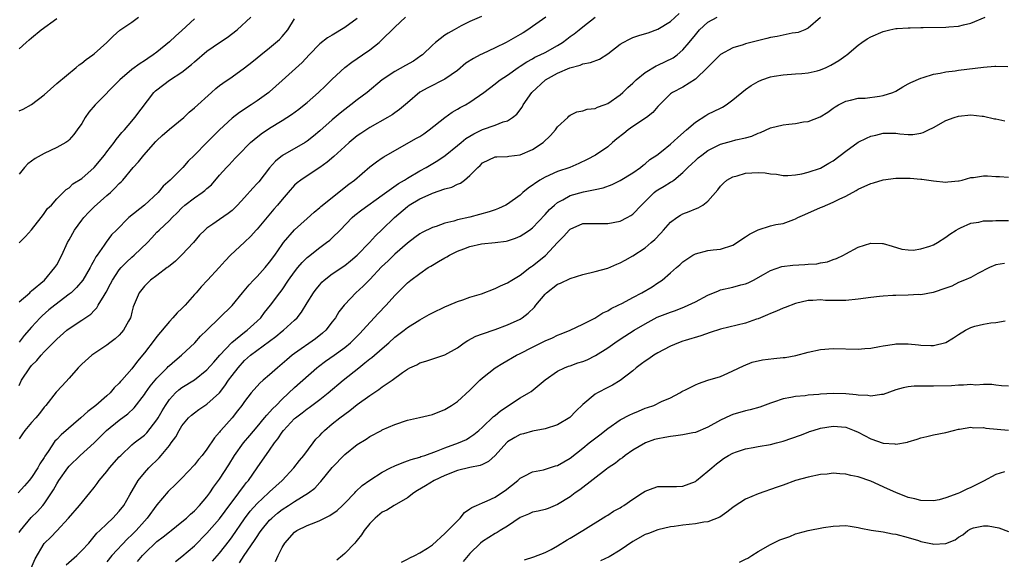
# Model space of a CAD drawing. Units: inches. Extents: x 2553000 to 2556000, y 1545000 to 1548000.
# Drawn here: x 2554451 to 2554608, y 1545514 to 1545601 of the extents above; entities that cross this region are included whole.
import ezdxf

# ---------------------------------------------------------------- set-up
doc = ezdxf.new("R2010")
doc.units = ezdxf.units.IN
doc.header["$MEASUREMENT"] = 0
doc.layers.add('LD25531545_2ft', color=142, linetype='Continuous')

msp = doc.modelspace()

# ---------------------------------------------------------------- linework, layer by layer
at = {"layer": 'LD25531545_2ft'}
for points, elevation in [([(2554535.14, 1545601), (2554533, 1545599.55), (2554532.24, 1545599), (2554531.47, 1545598.53), (2554531, 1545598.28), (2554528.76, 1545597), (2554527, 1545596.1), (2554525, 1545595.19), (2554524.61, 1545595), (2554523.56, 1545594.44), (2554522.35, 1545593.65), (2554521, 1545592.52), (2554519, 1545591.1), (2554516.27, 1545589.73), (2554514.97, 1545589.03), (2554513, 1545587.36), (2554511.75, 1545586.25), (2554511, 1545585.75), (2554510.57, 1545585.43), (2554509.85, 1545585), (2554507, 1545583.38), (2554505.57, 1545582.43), (2554505, 1545582.04), (2554503.73, 1545581), (2554503, 1545580.36), (2554501.25, 1545578.75), (2554500.17, 1545577.83), (2554499, 1545577), (2554497, 1545575.69), (2554495.97, 1545575), (2554495.42, 1545574.58), (2554495, 1545574.19), (2554493.95, 1545573), (2554493, 1545571.9), (2554492.28, 1545571), (2554491.68, 1545570.32), (2554489, 1545567.16), (2554488.84, 1545567), (2554487.99, 1545566.01), (2554487, 1545565.05), (2554484.77, 1545563), (2554483.89, 1545562.11), (2554482.96, 1545561.04), (2554481.09, 1545559), (2554480.07, 1545557.93), (2554479.29, 1545557), (2554479, 1545556.72), (2554477.51, 1545555), (2554477, 1545554.47), (2554476.23, 1545553.77), (2554475.57, 1545553), (2554475, 1545552.38), (2554473, 1545550), (2554472.56, 1545549.44), (2554471, 1545547.39), (2554469.93, 1545546.07), (2554469, 1545544.82), (2554467.42, 1545543), (2554467.21, 1545542.79), (2554467, 1545542.53), (2554466.2, 1545541.8), (2554465.53, 1545541), (2554465, 1545540.52), (2554463.27, 1545539), (2554461.97, 1545538.03), (2554460.88, 1545537), (2554457.7, 1545534.3), (2554457, 1545533.55), (2554456.72, 1545533.28), (2554455.65, 1545531.65), (2554455.11, 1545530.89), (2554455, 1545530.69), (2554454.32, 1545529.68), (2554453.98, 1545529), (2554453, 1545527.48), (2554452.62, 1545527), (2554451.88, 1545526.12), (2554450.84, 1545525)], 7760), ([(2554524.85, 1545601.15), (2554523, 1545600.33), (2554521.62, 1545599.62), (2554520.5, 1545599), (2554519.51, 1545598.49), (2554519, 1545598.14), (2554517.51, 1545597), (2554517, 1545596.56), (2554515.42, 1545595), (2554515.18, 1545594.82), (2554513.98, 1545594.02), (2554512.72, 1545593.28), (2554511, 1545592.35), (2554508.96, 1545591), (2554506.57, 1545589), (2554505, 1545587.81), (2554504, 1545587), (2554503, 1545586.27), (2554502.29, 1545585.71), (2554501, 1545584.62), (2554499, 1545582.84), (2554498, 1545582), (2554497, 1545581.22), (2554496.66, 1545581), (2554493.08, 1545578.92), (2554491.97, 1545578.03), (2554491, 1545576.94), (2554489.26, 1545574.74), (2554489, 1545574.43), (2554488.31, 1545573.69), (2554487, 1545572.19), (2554485.89, 1545571), (2554485.44, 1545570.56), (2554485, 1545570.15), (2554484.36, 1545569.64), (2554483, 1545568.7), (2554481.95, 1545567.95), (2554481, 1545567.3), (2554480.67, 1545567), (2554479.83, 1545566.17), (2554478.83, 1545565), (2554477, 1545563.05), (2554475.95, 1545562.05), (2554474.86, 1545561.14), (2554474.66, 1545561), (2554473, 1545559.74), (2554471.99, 1545559), (2554471.5, 1545558.5), (2554471, 1545558.06), (2554470.17, 1545557), (2554469.24, 1545554.76), (2554469, 1545553.87), (2554468.83, 1545553.17), (2554468.77, 1545553), (2554468.47, 1545552.47), (2554467.69, 1545551), (2554467.37, 1545550.62), (2554467, 1545550.24), (2554466.36, 1545549.64), (2554465.47, 1545549), (2554465, 1545548.63), (2554462.63, 1545547), (2554461, 1545545.57), (2554460.44, 1545545), (2554459, 1545543.36), (2554457.88, 1545542.12), (2554456.91, 1545541.09), (2554455.29, 1545539), (2554455, 1545538.69), (2554454.28, 1545537.72), (2554453.68, 1545537), (2554453, 1545536.25), (2554451.93, 1545535), (2554451.56, 1545534.44), (2554451, 1545533.66)], 7758), ([(2554451, 1545518.66), (2554451.22, 1545519), (2554452.93, 1545521.07), (2554453.94, 1545522.06), (2554454.79, 1545523), (2554455, 1545523.28), (2554456.51, 1545525.49), (2554457, 1545526.45), (2554457.37, 1545527), (2554458.79, 1545529), (2554459, 1545529.27), (2554460.77, 1545531), (2554463, 1545533), (2554464.95, 1545535), (2554467, 1545536.64), (2554468.36, 1545537.64), (2554469.38, 1545538.62), (2554471, 1545540.71), (2554471.18, 1545541), (2554471.95, 1545542.05), (2554473, 1545543.33), (2554474.65, 1545545), (2554474.81, 1545545.19), (2554475, 1545545.37), (2554475.86, 1545546.14), (2554476.92, 1545547), (2554479.05, 1545549), (2554479.95, 1545550.05), (2554481, 1545551), (2554485, 1545554.97), (2554486.65, 1545557), (2554487.73, 1545558.27), (2554488.42, 1545559), (2554489, 1545559.59), (2554490.3, 1545561), (2554491, 1545561.86), (2554491.82, 1545563), (2554493, 1545564.72), (2554493.22, 1545565), (2554495, 1545567.06), (2554497, 1545568.88), (2554498.12, 1545569.88), (2554499, 1545570.6), (2554499.21, 1545570.79), (2554503.68, 1545574.32), (2554504.57, 1545575), (2554507, 1545577.12), (2554508.07, 1545577.93), (2554509, 1545578.55), (2554509.27, 1545578.73), (2554511, 1545579.72), (2554512.6, 1545580.6), (2554514.38, 1545581.62), (2554515, 1545581.97), (2554515.62, 1545582.38), (2554516.51, 1545583), (2554518.99, 1545585.01), (2554520.16, 1545585.84), (2554521, 1545586.31), (2554521.43, 1545586.57), (2554522.27, 1545587), (2554523, 1545587.43), (2554525.22, 1545589), (2554527, 1545590.37), (2554527.34, 1545590.66), (2554527.81, 1545591), (2554529, 1545591.77), (2554530.72, 1545593), (2554531, 1545593.17), (2554532.09, 1545593.91), (2554533, 1545594.38), (2554533.37, 1545594.63), (2554534.23, 1545595), (2554535, 1545595.39), (2554537, 1545596.51), (2554537.77, 1545597), (2554538.49, 1545597.51), (2554539, 1545597.92), (2554539.65, 1545598.35), (2554540.46, 1545599), (2554541, 1545599.47), (2554543, 1545601.03)], 7762), ([(2554451, 1545542.18), (2554451.36, 1545543), (2554452.69, 1545545), (2554453, 1545545.39), (2554453.83, 1545546.17), (2554454.51, 1545547), (2554455, 1545547.54), (2554456.72, 1545549.28), (2554457, 1545549.58), (2554458.63, 1545551), (2554459, 1545551.28), (2554461, 1545552.59), (2554462.44, 1545553.56), (2554463, 1545554.17), (2554463.42, 1545554.58), (2554463.65, 1545555), (2554464.57, 1545556.57), (2554464.91, 1545557.09), (2554465.61, 1545558.39), (2554465.91, 1545559), (2554467, 1545560.64), (2554467.3, 1545561), (2554468.13, 1545561.87), (2554469, 1545562.68), (2554469.39, 1545563), (2554471.49, 1545565), (2554472.22, 1545565.78), (2554473, 1545566.65), (2554473.36, 1545567), (2554475, 1545568.52), (2554475.46, 1545569), (2554476.25, 1545569.75), (2554477, 1545570.55), (2554477.48, 1545571), (2554479, 1545572.18), (2554480.22, 1545573), (2554480.67, 1545573.33), (2554481, 1545573.64), (2554481.74, 1545574.26), (2554483, 1545575.76), (2554484.12, 1545577), (2554484.55, 1545577.45), (2554485, 1545577.96), (2554485.53, 1545578.47), (2554486.01, 1545579), (2554487.95, 1545581), (2554488.52, 1545581.48), (2554489.63, 1545582.37), (2554491, 1545583.29), (2554493, 1545584.51), (2554494.52, 1545585.48), (2554495.67, 1545586.33), (2554496.54, 1545587), (2554497, 1545587.38), (2554498.83, 1545589), (2554499.93, 1545590.07), (2554501, 1545591.13), (2554503, 1545592.97), (2554504.15, 1545593.85), (2554505, 1545594.4), (2554505.86, 1545595), (2554507, 1545595.81), (2554508.52, 1545597), (2554508.78, 1545597.22), (2554511, 1545599.45), (2554512.7, 1545601)], 7756), ([(2554451, 1545564.96), (2554452.01, 1545565.99), (2554453, 1545567.05), (2554454.55, 1545569), (2554454.72, 1545569.28), (2554455, 1545569.63), (2554455.56, 1545570.44), (2554456.16, 1545571), (2554457, 1545571.99), (2554458.52, 1545573.48), (2554459, 1545573.76), (2554459.6, 1545574.4), (2554461, 1545575.25), (2554463, 1545577), (2554464.63, 1545579), (2554465, 1545579.5), (2554466.17, 1545581), (2554466.5, 1545581.5), (2554467, 1545582.07), (2554467.41, 1545582.59), (2554467.81, 1545583), (2554469, 1545584.39), (2554469.5, 1545585), (2554472.53, 1545589), (2554472.77, 1545589.23), (2554473, 1545589.42), (2554475, 1545590.95), (2554477, 1545592.26), (2554478.54, 1545593.46), (2554479, 1545593.88), (2554481, 1545595.57), (2554483, 1545596.99), (2554484.21, 1545597.79), (2554485.85, 1545599), (2554488.01, 1545601)], 7750), ([(2554451, 1545586.05), (2554451.66, 1545586.34), (2554453, 1545587.07), (2554455, 1545588.62), (2554457, 1545590.4), (2554460.1, 1545593), (2554460.6, 1545593.4), (2554461, 1545593.68), (2554461.73, 1545594.27), (2554462.78, 1545595), (2554463, 1545595.17), (2554465.03, 1545597), (2554466, 1545598), (2554467.07, 1545598.93), (2554469, 1545600.22), (2554470.07, 1545601)], 7746), ([(2554452.95, 1545513), (2554453.54, 1545514.46), (2554455, 1545516.91), (2554455.07, 1545517), (2554456.06, 1545517.94), (2554457.04, 1545518.96), (2554458.91, 1545521), (2554460.66, 1545523), (2554462.31, 1545525), (2554463, 1545525.9), (2554463.49, 1545526.51), (2554463.81, 1545527), (2554465, 1545528.41), (2554465.46, 1545529), (2554467, 1545530.76), (2554467.23, 1545531), (2554469, 1545532.69), (2554469.38, 1545533), (2554471, 1545534.26), (2554471.38, 1545534.62), (2554473, 1545536.68), (2554473.2, 1545537), (2554473.85, 1545538.15), (2554474.37, 1545539), (2554475, 1545539.93), (2554475.98, 1545541), (2554476.51, 1545541.49), (2554477, 1545541.86), (2554479, 1545543.09), (2554481, 1545544.67), (2554482.08, 1545545.92), (2554483.05, 1545547), (2554484.97, 1545549.03), (2554487, 1545550.68), (2554487.43, 1545551), (2554489, 1545552.44), (2554489.59, 1545553), (2554490.18, 1545553.82), (2554491.17, 1545555), (2554492.63, 1545557), (2554493, 1545557.47), (2554494.04, 1545559), (2554495, 1545560.33), (2554495.52, 1545561), (2554496.19, 1545561.81), (2554497, 1545562.62), (2554497.2, 1545562.8), (2554499, 1545564.24), (2554500.08, 1545565), (2554500.6, 1545565.4), (2554501, 1545565.76), (2554502.26, 1545567), (2554504.2, 1545569), (2554504.62, 1545569.38), (2554505.74, 1545570.26), (2554509, 1545572.57), (2554511.57, 1545574.43), (2554512.56, 1545575), (2554513, 1545575.28), (2554515, 1545576.48), (2554515.99, 1545577), (2554517.88, 1545578.12), (2554519.06, 1545578.94), (2554521, 1545580.51), (2554521.58, 1545581), (2554522.36, 1545581.64), (2554523.6, 1545582.4), (2554525, 1545583.08), (2554527, 1545583.78), (2554528.29, 1545584.29), (2554529, 1545584.47), (2554529.8, 1545585), (2554530.47, 1545585.53), (2554531.34, 1545586.66), (2554531.5, 1545587), (2554532.9, 1545589), (2554535.06, 1545591), (2554537, 1545592.08), (2554538.95, 1545592.95), (2554540.62, 1545593.38), (2554541, 1545593.57), (2554542.23, 1545593.77), (2554543.67, 1545594.33), (2554545, 1545595.16), (2554547, 1545596.72), (2554547.46, 1545597), (2554548.47, 1545597.53), (2554549, 1545597.77), (2554550.14, 1545598.14), (2554551.46, 1545598.54), (2554553, 1545599.09), (2554555, 1545600.33), (2554556.39, 1545601.61)], 7764), ([(2554458.5, 1545513.5), (2554460.2, 1545515), (2554461, 1545515.79), (2554462.14, 1545517), (2554463, 1545518.04), (2554463.42, 1545518.58), (2554463.88, 1545519), (2554465, 1545520.09), (2554465.97, 1545521), (2554467, 1545522.09), (2554467.7, 1545523), (2554468.7, 1545524.7), (2554470.02, 1545527), (2554471, 1545528.21), (2554471.7, 1545529), (2554473.38, 1545530.62), (2554473.71, 1545531), (2554475, 1545532.6), (2554475.31, 1545533), (2554476.01, 1545533.99), (2554476.54, 1545535), (2554477, 1545535.73), (2554478.07, 1545537), (2554478.55, 1545537.45), (2554479, 1545537.82), (2554479.68, 1545538.32), (2554480.68, 1545539), (2554481, 1545539.2), (2554482.99, 1545541.01), (2554483.88, 1545542.12), (2554484.46, 1545543), (2554485, 1545543.75), (2554485.96, 1545545), (2554487, 1545546.17), (2554487.95, 1545547), (2554492.01, 1545549.99), (2554493, 1545550.85), (2554493.2, 1545551), (2554495, 1545552.61), (2554495.41, 1545553), (2554496.12, 1545553.88), (2554497, 1545555.36), (2554498.01, 1545557), (2554498.43, 1545557.57), (2554499, 1545558.26), (2554499.34, 1545558.66), (2554499.72, 1545559), (2554501, 1545559.99), (2554503, 1545561.36), (2554503.92, 1545562.08), (2554505, 1545563), (2554506.93, 1545565), (2554507.92, 1545566.08), (2554509, 1545567.11), (2554510.94, 1545569), (2554513, 1545570.78), (2554513.31, 1545571), (2554515, 1545572), (2554516.8, 1545572.8), (2554517, 1545572.88), (2554519, 1545573.58), (2554520.12, 1545573.88), (2554521, 1545574.35), (2554521.5, 1545574.5), (2554522.15, 1545575), (2554523, 1545575.7), (2554524.24, 1545577), (2554524.65, 1545577.35), (2554525, 1545577.74), (2554527, 1545578.7), (2554527.27, 1545578.73), (2554529, 1545578.75), (2554529.19, 1545578.81), (2554531, 1545579.02), (2554533, 1545579.9), (2554534.67, 1545581), (2554535.86, 1545582.14), (2554536.68, 1545583), (2554537, 1545583.49), (2554538.64, 1545585), (2554538.81, 1545585.19), (2554539, 1545585.34), (2554540.09, 1545585.91), (2554541, 1545586.04), (2554541.69, 1545586.31), (2554543, 1545586.43), (2554543.36, 1545586.64), (2554544.42, 1545587), (2554545, 1545587.22), (2554547, 1545588.64), (2554547.41, 1545589), (2554548.22, 1545589.78), (2554549, 1545590.46), (2554549.54, 1545591), (2554551, 1545592.17), (2554552.75, 1545593.25), (2554553, 1545593.33), (2554555.47, 1545594.53), (2554556.09, 1545595), (2554557, 1545595.78), (2554558.03, 1545597), (2554559, 1545598.22), (2554559.67, 1545599), (2554561, 1545600.2), (2554562.5, 1545601)], 7766), ([(2554469.93, 1545514.07), (2554470.68, 1545515), (2554471, 1545515.33), (2554473, 1545517.25), (2554474.01, 1545517.99), (2554475, 1545518.8), (2554475.27, 1545519), (2554477, 1545520.38), (2554477.73, 1545521), (2554478.38, 1545521.62), (2554479, 1545522.14), (2554479.82, 1545523), (2554481, 1545524.41), (2554481.44, 1545525), (2554482.06, 1545525.94), (2554483, 1545527.2), (2554484.49, 1545529.51), (2554485.41, 1545531), (2554486.85, 1545533), (2554487.82, 1545534.18), (2554489, 1545535.55), (2554490.21, 1545537), (2554490.55, 1545537.45), (2554491, 1545537.89), (2554491.5, 1545538.5), (2554492.03, 1545539), (2554493, 1545540), (2554495, 1545541.87), (2554498.52, 1545545), (2554498.79, 1545545.21), (2554499.95, 1545546.05), (2554501.32, 1545547), (2554503, 1545548.24), (2554503.93, 1545549), (2554505.44, 1545550.56), (2554505.9, 1545551), (2554508.34, 1545553.66), (2554509.64, 1545555), (2554511, 1545556.54), (2554513, 1545558.55), (2554513.56, 1545559), (2554515, 1545560.06), (2554516.33, 1545561), (2554516.74, 1545561.26), (2554517, 1545561.4), (2554518, 1545562), (2554519, 1545562.58), (2554519.28, 1545562.72), (2554519.75, 1545563), (2554521, 1545563.62), (2554522.03, 1545564.03), (2554523, 1545564.38), (2554524.83, 1545564.83), (2554527, 1545565.04), (2554528.77, 1545565.23), (2554529, 1545565.28), (2554530.28, 1545565.72), (2554531, 1545566.01), (2554531.62, 1545566.38), (2554532.5, 1545567), (2554533, 1545567.38), (2554535, 1545569.47), (2554535.7, 1545570.3), (2554536.49, 1545571), (2554537, 1545571.39), (2554537.82, 1545571.82), (2554539, 1545572.51), (2554541.14, 1545573.14), (2554543, 1545573.48), (2554544.25, 1545573.75), (2554545.7, 1545574.3), (2554547, 1545574.93), (2554549, 1545576.17), (2554550.23, 1545577), (2554550.64, 1545577.36), (2554551, 1545577.61), (2554551.73, 1545578.27), (2554552.82, 1545579), (2554553.58, 1545579.58), (2554555, 1545580.73), (2554556.18, 1545581.82), (2554557.58, 1545583), (2554559, 1545584.24), (2554560.68, 1545585.32), (2554561, 1545585.5), (2554562.01, 1545585.99), (2554563, 1545586.5), (2554563.34, 1545586.66), (2554563.92, 1545587), (2554565, 1545587.79), (2554567, 1545589.46), (2554567.9, 1545590.1), (2554569, 1545590.76), (2554569.61, 1545591), (2554571, 1545591.47), (2554571.58, 1545591.58), (2554573, 1545591.82), (2554575, 1545591.97), (2554576.02, 1545592.02), (2554577, 1545592.13), (2554578.46, 1545592.46), (2554579, 1545592.62), (2554579.87, 1545593), (2554580.63, 1545593.37), (2554581.91, 1545594.09), (2554583, 1545594.88), (2554583.08, 1545594.92), (2554583.19, 1545595), (2554585, 1545596.55), (2554585.58, 1545597), (2554586.45, 1545597.55), (2554587, 1545597.86), (2554589, 1545598.76), (2554590.05, 1545599), (2554591, 1545599.19), (2554591.21, 1545599.21), (2554593, 1545599.32), (2554593.32, 1545599.32), (2554595, 1545599.37), (2554595.35, 1545599.35), (2554599, 1545599.41), (2554599.46, 1545599.46), (2554601, 1545599.58), (2554601.81, 1545599.81), (2554603, 1545600.05), (2554605.25, 1545601)], 7770), ([(2554505, 1545600.82), (2554503, 1545599.37), (2554501, 1545598.17), (2554500.26, 1545597.74), (2554499, 1545596.77), (2554497.31, 1545595), (2554496.2, 1545593.8), (2554493, 1545590.93), (2554492.01, 1545589.99), (2554491, 1545589.1), (2554490.88, 1545589), (2554489, 1545587.65), (2554488.05, 1545587), (2554486.2, 1545585.8), (2554485, 1545584.86), (2554483, 1545583.03), (2554481.98, 1545582.02), (2554481, 1545581), (2554479, 1545579), (2554477.99, 1545578.01), (2554477.15, 1545577), (2554475.11, 1545575), (2554474, 1545574), (2554473.2, 1545573), (2554471.02, 1545571), (2554468.54, 1545569), (2554466.58, 1545567), (2554465.78, 1545566.22), (2554464.91, 1545565.09), (2554464.58, 1545564.58), (2554463.46, 1545563), (2554463.26, 1545562.74), (2554463, 1545562.21), (2554462.57, 1545561.43), (2554462.37, 1545561), (2554461.17, 1545559), (2554460.17, 1545557.83), (2554459.3, 1545557), (2554459, 1545556.75), (2554456.71, 1545555), (2554455.76, 1545554.24), (2554454.68, 1545553.32), (2554454.36, 1545553), (2554453, 1545551.5), (2554451.83, 1545550.17), (2554451, 1545549.07)], 7754), ([(2554451, 1545595.96), (2554452.14, 1545597), (2554452.62, 1545597.38), (2554453, 1545597.74), (2554454.53, 1545599), (2554457, 1545600.81)], 7744), ([(2554451, 1545555.53), (2554452.69, 1545557), (2554452.84, 1545557.16), (2554453, 1545557.28), (2554455.03, 1545559), (2554456.72, 1545561), (2554457, 1545561.45), (2554457.8, 1545563), (2554458.74, 1545565), (2554459, 1545565.45), (2554459.83, 1545567), (2554461, 1545568.57), (2554461.34, 1545569), (2554462.15, 1545569.85), (2554463, 1545570.7), (2554465, 1545572.51), (2554465.57, 1545573), (2554466.31, 1545573.69), (2554467, 1545574.47), (2554467.29, 1545574.71), (2554467.54, 1545575), (2554469.23, 1545577), (2554470.09, 1545577.91), (2554470.94, 1545579), (2554472.84, 1545581.16), (2554473, 1545581.33), (2554473.87, 1545582.13), (2554475, 1545583.13), (2554477.3, 1545585), (2554478.17, 1545585.83), (2554479, 1545586.52), (2554481.73, 1545589), (2554482.4, 1545589.6), (2554483, 1545590.11), (2554483.51, 1545590.49), (2554485, 1545591.51), (2554487, 1545592.92), (2554488.18, 1545593.82), (2554489, 1545594.5), (2554489.58, 1545595), (2554491, 1545596.11), (2554492.56, 1545597.44), (2554493, 1545597.91), (2554493.93, 1545599), (2554495, 1545600.76)], 7752), ([(2554479, 1545600.74), (2554477, 1545598.9), (2554475.99, 1545598.01), (2554475, 1545597.06), (2554473, 1545595.44), (2554472.41, 1545595), (2554471.56, 1545594.44), (2554471, 1545594.04), (2554470.36, 1545593.64), (2554469, 1545592.64), (2554467.1, 1545591), (2554463.13, 1545587), (2554462.16, 1545585.84), (2554461.57, 1545585), (2554461, 1545584.05), (2554460.27, 1545583), (2554459.73, 1545582.27), (2554459, 1545581.45), (2554458.77, 1545581.23), (2554458.47, 1545581), (2554457, 1545580.18), (2554455, 1545579.22), (2554453.58, 1545578.42), (2554452.42, 1545577.58), (2554451.88, 1545577), (2554451, 1545575.96)], 7748), ([(2554579, 1545600.95), (2554577, 1545599.25), (2554576.48, 1545599), (2554575.4, 1545598.6), (2554575, 1545598.52), (2554574.45, 1545598.45), (2554573, 1545598.17), (2554572.05, 1545597.95), (2554571, 1545597.77), (2554570.41, 1545597.59), (2554567, 1545596.74), (2554566.61, 1545596.61), (2554565, 1545596.15), (2554563, 1545595.06), (2554560.93, 1545593), (2554559, 1545591.1), (2554557, 1545589.85), (2554555.34, 1545589), (2554555, 1545588.76), (2554553, 1545586.74), (2554552.2, 1545585.8), (2554551.17, 1545585), (2554549, 1545583.55), (2554548.25, 1545583), (2554547.56, 1545582.44), (2554546.44, 1545581.56), (2554545.76, 1545581), (2554545, 1545580.32), (2554543.04, 1545578.96), (2554541.72, 1545578.28), (2554540.37, 1545577.63), (2554538.97, 1545577.03), (2554537, 1545576.34), (2554535, 1545575.48), (2554534.17, 1545575), (2554532.28, 1545573.72), (2554531.44, 1545573), (2554531, 1545572.6), (2554529, 1545571.16), (2554528.72, 1545571), (2554527.56, 1545570.44), (2554527, 1545570.26), (2554526.08, 1545569.92), (2554523, 1545569.07), (2554521, 1545568.64), (2554520.45, 1545568.45), (2554519, 1545568.12), (2554517.6, 1545567.6), (2554517, 1545567.41), (2554515.37, 1545566.63), (2554515, 1545566.43), (2554514.2, 1545565.8), (2554513, 1545564.93), (2554511, 1545563.15), (2554509.92, 1545562.08), (2554508.89, 1545561.11), (2554507, 1545559.09), (2554505.96, 1545558.04), (2554504.78, 1545557), (2554503, 1545555.13), (2554502.89, 1545555), (2554502.08, 1545553.92), (2554501.51, 1545553), (2554501, 1545552.32), (2554499.97, 1545551), (2554499.47, 1545550.53), (2554498.35, 1545549.65), (2554495, 1545547.3), (2554494.62, 1545547), (2554493.73, 1545546.27), (2554493, 1545545.62), (2554492.26, 1545545), (2554491, 1545543.87), (2554489.99, 1545543), (2554489.47, 1545542.53), (2554489, 1545542.05), (2554488.5, 1545541.5), (2554488.08, 1545541), (2554487, 1545539.63), (2554486.56, 1545539), (2554485.9, 1545538.1), (2554485, 1545537), (2554483.24, 1545535), (2554483.13, 1545534.87), (2554483, 1545534.69), (2554482.21, 1545533.79), (2554481, 1545532.02), (2554480.22, 1545531), (2554479.66, 1545530.34), (2554479, 1545529.5), (2554477, 1545527.35), (2554475.81, 1545526.19), (2554475, 1545525.46), (2554474.78, 1545525.22), (2554473, 1545523.12), (2554471.47, 1545521), (2554471, 1545520.49), (2554469.69, 1545519), (2554469, 1545518.3), (2554468.32, 1545517.68), (2554465.83, 1545515), (2554465, 1545513.99)], 7768), ([(2554475.96, 1545514.04), (2554477, 1545514.84), (2554479, 1545516.56), (2554481, 1545518.56), (2554483, 1545520.85), (2554483.9, 1545522.1), (2554486.08, 1545525), (2554487, 1545526.26), (2554487.32, 1545526.68), (2554487.61, 1545527), (2554489, 1545529.04), (2554491, 1545531.83), (2554491.8, 1545533), (2554492.34, 1545533.66), (2554493, 1545534.7), (2554493.23, 1545535), (2554495, 1545536.88), (2554495.13, 1545537), (2554496.2, 1545537.8), (2554497, 1545538.46), (2554497.32, 1545538.68), (2554499, 1545539.94), (2554500.37, 1545541), (2554502.76, 1545543), (2554505.23, 1545545), (2554506.23, 1545545.77), (2554507, 1545546.43), (2554507.33, 1545546.67), (2554509, 1545548.11), (2554510.07, 1545549), (2554511, 1545549.87), (2554512.5, 1545551), (2554513, 1545551.42), (2554515, 1545552.68), (2554516.5, 1545553.5), (2554517, 1545553.8), (2554519, 1545554.76), (2554519.65, 1545555), (2554521, 1545555.6), (2554521.87, 1545555.87), (2554523, 1545556.27), (2554524.84, 1545556.84), (2554527, 1545557.68), (2554527.88, 1545558.12), (2554529, 1545558.58), (2554529.67, 1545559), (2554531, 1545559.8), (2554532.55, 1545561), (2554532.81, 1545561.19), (2554533, 1545561.31), (2554535.07, 1545562.93), (2554537, 1545565.01), (2554537.99, 1545566.01), (2554538.83, 1545567), (2554539, 1545567.16), (2554541, 1545568.07), (2554543, 1545568.08), (2554545, 1545568.05), (2554547, 1545568.45), (2554548.1, 1545569), (2554548.69, 1545569.31), (2554549, 1545569.53), (2554550.39, 1545571), (2554551, 1545571.57), (2554552.44, 1545573), (2554552.75, 1545573.25), (2554553, 1545573.42), (2554554, 1545574), (2554555, 1545574.66), (2554555.23, 1545574.77), (2554555.53, 1545575), (2554557, 1545576.19), (2554557.81, 1545577), (2554558.42, 1545577.58), (2554559, 1545578.13), (2554559.46, 1545578.54), (2554560.02, 1545579), (2554561, 1545579.72), (2554563, 1545580.75), (2554564.77, 1545581.23), (2554565.44, 1545581.44), (2554567, 1545581.74), (2554568, 1545582), (2554569, 1545582.47), (2554569.39, 1545582.61), (2554571, 1545583.33), (2554573, 1545583.82), (2554573.94, 1545583.94), (2554575, 1545584.04), (2554576.28, 1545584.28), (2554577, 1545584.35), (2554578.91, 1545585.09), (2554580.17, 1545585.83), (2554581, 1545586.49), (2554581.31, 1545586.69), (2554581.84, 1545587), (2554583, 1545587.6), (2554583.76, 1545587.76), (2554585, 1545588.06), (2554586.1, 1545588.1), (2554588.41, 1545588.41), (2554589, 1545588.51), (2554590.51, 1545589), (2554591, 1545589.21), (2554592.11, 1545589.89), (2554593, 1545590.36), (2554593.4, 1545590.6), (2554595, 1545591.3), (2554595.4, 1545591.4), (2554597, 1545591.89), (2554598.08, 1545592.08), (2554599, 1545592.28), (2554600.47, 1545592.47), (2554601, 1545592.56), (2554605, 1545593.05), (2554606.83, 1545593.17), (2554607, 1545593.21), (2554608.88, 1545593.12)], 7772), ([(2554481.89, 1545514.11), (2554483, 1545515.38), (2554484.58, 1545517.42), (2554485, 1545517.99), (2554487, 1545520.89), (2554487.91, 1545522.09), (2554489, 1545523.33), (2554490.81, 1545525), (2554491, 1545525.19), (2554493.01, 1545527), (2554494.89, 1545529), (2554495.8, 1545530.2), (2554496.47, 1545531), (2554497.94, 1545533), (2554498.41, 1545533.59), (2554499, 1545534.19), (2554499.38, 1545534.62), (2554499.76, 1545535), (2554501, 1545536.04), (2554502.2, 1545537), (2554503, 1545537.61), (2554503.82, 1545538.18), (2554505, 1545539.11), (2554507, 1545540.6), (2554508.47, 1545541.53), (2554509, 1545541.98), (2554510.58, 1545543), (2554512.25, 1545544.25), (2554513, 1545544.78), (2554513.38, 1545545), (2554514.5, 1545545.5), (2554515, 1545545.8), (2554515.95, 1545546.05), (2554519, 1545547.09), (2554521, 1545548.21), (2554522.09, 1545549), (2554522.65, 1545549.35), (2554523.96, 1545550.04), (2554525, 1545550.45), (2554527, 1545551.13), (2554529, 1545551.86), (2554531, 1545552.79), (2554531.35, 1545553), (2554532.29, 1545553.71), (2554533.31, 1545554.69), (2554533.54, 1545555), (2554535, 1545556.79), (2554535.21, 1545557), (2554537, 1545558.34), (2554537.47, 1545558.53), (2554539, 1545559.27), (2554541, 1545559.93), (2554543, 1545560.39), (2554545, 1545560.92), (2554546.45, 1545561.55), (2554547, 1545561.77), (2554547.78, 1545562.22), (2554549, 1545562.88), (2554551, 1545564.18), (2554551.96, 1545565), (2554552.51, 1545565.49), (2554553.48, 1545566.52), (2554553.92, 1545567), (2554555, 1545568.25), (2554556.01, 1545569), (2554556.6, 1545569.4), (2554557, 1545569.6), (2554558, 1545570), (2554559, 1545570.42), (2554559.44, 1545570.56), (2554560.19, 1545571), (2554561, 1545571.65), (2554562.57, 1545573.43), (2554563, 1545574.01), (2554563.49, 1545574.51), (2554564.04, 1545575), (2554565, 1545575.53), (2554565.68, 1545575.68), (2554567, 1545576.08), (2554569, 1545576.2), (2554570.13, 1545576.14), (2554571, 1545575.98), (2554571.93, 1545575.93), (2554573, 1545575.71), (2554573.75, 1545575.75), (2554575, 1545575.84), (2554575.99, 1545575.99), (2554577, 1545576.26), (2554579, 1545576.91), (2554580.3, 1545577.7), (2554581, 1545578.09), (2554583, 1545579.64), (2554584.97, 1545581.03), (2554586.31, 1545581.69), (2554587, 1545582), (2554587.83, 1545582.17), (2554589, 1545582.48), (2554590.5, 1545582.5), (2554591, 1545582.47), (2554591.64, 1545582.36), (2554593, 1545582.26), (2554593.73, 1545582.27), (2554595, 1545582.47), (2554595.39, 1545582.61), (2554596.2, 1545583), (2554597, 1545583.41), (2554599, 1545584.53), (2554600.31, 1545585), (2554601, 1545585.23), (2554603, 1545585.43), (2554604.77, 1545585.23), (2554605, 1545585.2), (2554606.79, 1545584.79), (2554607, 1545584.77), (2554608.44, 1545584.44)], 7774), ([(2554486.18, 1545513.82), (2554486.94, 1545515), (2554488.58, 1545517.42), (2554489, 1545518.07), (2554489.39, 1545518.61), (2554489.64, 1545519), (2554491, 1545520.63), (2554491.37, 1545521), (2554492.24, 1545521.76), (2554493, 1545522.34), (2554494.03, 1545523), (2554495, 1545523.64), (2554497.22, 1545525), (2554498.21, 1545525.79), (2554499, 1545526.69), (2554499.16, 1545526.84), (2554501, 1545529.05), (2554503, 1545531.15), (2554505, 1545532.75), (2554506.41, 1545533.59), (2554507, 1545534), (2554508.86, 1545535), (2554509, 1545535.07), (2554511, 1545535.96), (2554513, 1545536.62), (2554514.95, 1545537.05), (2554517, 1545537.54), (2554519, 1545538.33), (2554520.07, 1545539), (2554521, 1545539.63), (2554523, 1545541.41), (2554523.8, 1545542.2), (2554524.59, 1545543), (2554525, 1545543.39), (2554527, 1545545.02), (2554528.27, 1545545.73), (2554530.45, 1545547), (2554531, 1545547.26), (2554533, 1545548.32), (2554535, 1545549.33), (2554536.19, 1545549.81), (2554537, 1545550.24), (2554537.57, 1545550.43), (2554538.98, 1545551), (2554541, 1545551.97), (2554542.94, 1545552.94), (2554544.21, 1545553.79), (2554545, 1545554.1), (2554545.54, 1545554.46), (2554546.68, 1545555), (2554547.34, 1545555.34), (2554549, 1545556.25), (2554550.47, 1545557), (2554552.07, 1545557.93), (2554553, 1545558.55), (2554553.29, 1545558.71), (2554553.69, 1545559), (2554555, 1545560.2), (2554555.96, 1545561), (2554556.54, 1545561.46), (2554557, 1545561.93), (2554558.61, 1545563), (2554559, 1545563.23), (2554561, 1545563.74), (2554561.83, 1545563.83), (2554563, 1545563.97), (2554565, 1545564.61), (2554567, 1545565.91), (2554567.65, 1545566.35), (2554569, 1545567.05), (2554571, 1545567.68), (2554571.87, 1545567.87), (2554573, 1545568.07), (2554574.7, 1545568.7), (2554575, 1545568.8), (2554575.35, 1545569), (2554576.48, 1545569.52), (2554579, 1545570.59), (2554579.3, 1545570.7), (2554581, 1545571.44), (2554581.96, 1545571.96), (2554583, 1545572.45), (2554584.69, 1545573.31), (2554585, 1545573.54), (2554587, 1545574.43), (2554587.42, 1545574.58), (2554589, 1545575.02), (2554591, 1545575.3), (2554591.29, 1545575.29), (2554593.29, 1545575.29), (2554595, 1545575.15), (2554595.15, 1545575.15), (2554597, 1545574.86), (2554599, 1545574.64), (2554599.3, 1545574.7), (2554601, 1545574.86), (2554601.11, 1545574.89), (2554601.58, 1545575), (2554603, 1545575.39), (2554603.42, 1545575.42), (2554605, 1545575.66), (2554605.66, 1545575.66), (2554607, 1545575.59), (2554607.59, 1545575.59), (2554609, 1545575.45)], 7776), ([(2554491.97, 1545514.03), (2554492.35, 1545515), (2554493, 1545516.3), (2554493.42, 1545517), (2554495, 1545518.72), (2554495.37, 1545519), (2554497, 1545519.79), (2554498.36, 1545520.36), (2554499, 1545520.59), (2554499.75, 1545521), (2554500.62, 1545521.38), (2554501.78, 1545522.22), (2554502.63, 1545523), (2554503, 1545523.36), (2554504.61, 1545525), (2554504.79, 1545525.21), (2554505.81, 1545526.19), (2554507, 1545527.07), (2554509, 1545528.31), (2554510.32, 1545529), (2554511, 1545529.33), (2554512.16, 1545529.84), (2554513, 1545530.12), (2554513.63, 1545530.37), (2554515, 1545530.74), (2554515.18, 1545530.82), (2554515.8, 1545531), (2554517.66, 1545531.66), (2554519, 1545532.21), (2554521.17, 1545533), (2554522.43, 1545533.57), (2554523, 1545533.9), (2554523.64, 1545534.36), (2554524.41, 1545535), (2554525, 1545535.53), (2554526.78, 1545537.22), (2554527, 1545537.38), (2554527.88, 1545538.12), (2554531, 1545540.2), (2554532.39, 1545541), (2554532.76, 1545541.24), (2554535, 1545543.1), (2554537, 1545544.48), (2554538.08, 1545545), (2554538.74, 1545545.26), (2554539, 1545545.33), (2554540.23, 1545545.77), (2554541, 1545546.01), (2554541.71, 1545546.29), (2554543.06, 1545546.94), (2554545, 1545548.2), (2554546.13, 1545549), (2554547, 1545549.6), (2554549.24, 1545551), (2554551, 1545552.05), (2554552.92, 1545553.08), (2554555, 1545553.9), (2554555.83, 1545554.17), (2554557.27, 1545554.73), (2554557.86, 1545555), (2554559, 1545555.55), (2554561, 1545556.6), (2554562.68, 1545557.32), (2554563, 1545557.44), (2554565, 1545557.9), (2554566.23, 1545558.23), (2554567, 1545558.42), (2554567.42, 1545558.58), (2554568.28, 1545559), (2554569.9, 1545559.9), (2554571, 1545560.55), (2554572.83, 1545561.17), (2554574.58, 1545561.42), (2554576.48, 1545561.52), (2554577, 1545561.58), (2554578.37, 1545561.63), (2554579, 1545561.79), (2554580.08, 1545561.92), (2554581, 1545562.28), (2554581.56, 1545562.44), (2554582.65, 1545563), (2554583, 1545563.22), (2554585, 1545564.3), (2554587, 1545564.92), (2554588.86, 1545564.86), (2554589, 1545564.85), (2554590.44, 1545564.44), (2554591.97, 1545563.97), (2554593, 1545563.83), (2554593.8, 1545563.8), (2554595, 1545563.99), (2554596.42, 1545564.42), (2554597, 1545564.65), (2554597.64, 1545565), (2554599, 1545565.86), (2554599.64, 1545566.36), (2554600.62, 1545567), (2554601, 1545567.22), (2554601.36, 1545567.36), (2554603, 1545568.09), (2554604.28, 1545568.28), (2554605, 1545568.46), (2554606.46, 1545568.46), (2554607, 1545568.51), (2554609, 1545568.54)], 7778), ([(2554608.36, 1545561.64), (2554607, 1545561.47), (2554605.95, 1545561), (2554604.08, 1545560.08), (2554603, 1545559.45), (2554601.97, 1545559), (2554601, 1545558.61), (2554599.94, 1545558.06), (2554599, 1545557.72), (2554596.99, 1545557.01), (2554595, 1545556.67), (2554594.69, 1545556.69), (2554593, 1545556.61), (2554591, 1545556.57), (2554590.53, 1545556.53), (2554589, 1545556.46), (2554588.38, 1545556.38), (2554587, 1545556.25), (2554585, 1545555.99), (2554583, 1545555.77), (2554581, 1545555.74), (2554579.76, 1545555.76), (2554579, 1545555.84), (2554577.76, 1545555.76), (2554577, 1545555.77), (2554575, 1545555.28), (2554573.35, 1545554.65), (2554573, 1545554.53), (2554571.94, 1545554.06), (2554571, 1545553.7), (2554570.53, 1545553.47), (2554569, 1545552.82), (2554568.75, 1545552.75), (2554567, 1545552.11), (2554563, 1545551.15), (2554561.35, 1545550.65), (2554559.89, 1545550.11), (2554557.37, 1545549.37), (2554557, 1545549.24), (2554556.31, 1545549), (2554555, 1545548.47), (2554553.89, 1545547.89), (2554553, 1545547.4), (2554552.36, 1545547), (2554551.56, 1545546.44), (2554551, 1545546.08), (2554550.37, 1545545.63), (2554549.54, 1545545), (2554549, 1545544.52), (2554547, 1545542.99), (2554545.75, 1545542.25), (2554545, 1545541.84), (2554543.36, 1545541), (2554543, 1545540.78), (2554541, 1545539.11), (2554539.93, 1545538.07), (2554538.93, 1545537.07), (2554537, 1545535.9), (2554535, 1545535.23), (2554533, 1545534.89), (2554531.53, 1545534.47), (2554531, 1545534.36), (2554530.14, 1545533.86), (2554529, 1545533.17), (2554528.91, 1545533.09), (2554527.01, 1545530.99), (2554525.98, 1545530.02), (2554525, 1545529.54), (2554524.62, 1545529.38), (2554523, 1545529.09), (2554521, 1545528.61), (2554519, 1545527.8), (2554517.26, 1545527), (2554515.88, 1545526.12), (2554514.62, 1545525.38), (2554514.02, 1545525), (2554513, 1545524.21), (2554510.89, 1545523), (2554509.74, 1545522.26), (2554509, 1545521.91), (2554507.84, 1545521), (2554507, 1545520.11), (2554506.13, 1545519), (2554505.7, 1545518.3), (2554505, 1545517.47), (2554504.8, 1545517.2), (2554504.61, 1545517), (2554503, 1545515.35), (2554502.62, 1545515), (2554501.74, 1545514.26)], 7780), ([(2554512.05, 1545513.95), (2554513, 1545514.41), (2554513.38, 1545514.62), (2554514.19, 1545515), (2554515, 1545515.42), (2554516.2, 1545516.2), (2554517, 1545516.74), (2554519, 1545518.5), (2554519.23, 1545518.77), (2554519.49, 1545519), (2554521, 1545520.55), (2554521.46, 1545521), (2554522.11, 1545521.89), (2554523, 1545522.45), (2554523.3, 1545522.7), (2554524.03, 1545523), (2554525, 1545523.45), (2554525.74, 1545523.74), (2554527, 1545524.33), (2554528.04, 1545525), (2554528.61, 1545525.39), (2554530.65, 1545527), (2554531, 1545527.35), (2554531.67, 1545527.67), (2554533, 1545528.39), (2554534.72, 1545528.72), (2554536.67, 1545529.33), (2554537, 1545529.41), (2554539, 1545530.57), (2554541, 1545532.14), (2554542.05, 1545533), (2554543.72, 1545534.28), (2554545, 1545535.31), (2554547, 1545536.67), (2554548.52, 1545537.48), (2554549, 1545537.7), (2554549.93, 1545538.07), (2554551, 1545538.54), (2554551.36, 1545538.64), (2554552.37, 1545539), (2554553.6, 1545539.6), (2554555, 1545540.2), (2554556.51, 1545541), (2554556.81, 1545541.19), (2554557.52, 1545541.52), (2554559, 1545542.28), (2554559.5, 1545542.5), (2554561, 1545543), (2554563, 1545543.63), (2554564.16, 1545544.16), (2554565, 1545544.5), (2554566.66, 1545545.34), (2554568.08, 1545545.92), (2554569.73, 1545546.27), (2554571.54, 1545546.46), (2554573, 1545546.64), (2554573.34, 1545546.66), (2554575.03, 1545546.97), (2554577, 1545547.5), (2554579, 1545547.93), (2554581, 1545548.08), (2554585, 1545548), (2554586.07, 1545548.07), (2554587, 1545548.16), (2554588.39, 1545548.39), (2554589, 1545548.53), (2554590.77, 1545548.77), (2554591, 1545548.82), (2554592.81, 1545548.81), (2554593, 1545548.82), (2554594.65, 1545548.65), (2554595, 1545548.63), (2554596.58, 1545548.58), (2554597, 1545548.55), (2554599, 1545549.04), (2554600.21, 1545549.79), (2554601, 1545550.3), (2554602.14, 1545551), (2554603, 1545551.46), (2554603.64, 1545551.64), (2554605, 1545551.97), (2554606.17, 1545552.17), (2554607, 1545552.22), (2554608.49, 1545552.49)], 7782), ([(2554609, 1545542.07), (2554607.88, 1545542.12), (2554607, 1545542.21), (2554606.33, 1545542.33), (2554605, 1545542.33), (2554603.76, 1545542.24), (2554603, 1545542.33), (2554601.8, 1545542.2), (2554601, 1545542.23), (2554599.89, 1545542.11), (2554597, 1545542.05), (2554595.91, 1545542.09), (2554593.92, 1545542.08), (2554593, 1545541.97), (2554592.18, 1545541.82), (2554591, 1545541.46), (2554589, 1545540.74), (2554588.74, 1545540.74), (2554587, 1545540.46), (2554586.56, 1545540.56), (2554585, 1545540.63), (2554584.7, 1545540.7), (2554583, 1545540.86), (2554581, 1545540.9), (2554579, 1545540.77), (2554578.73, 1545540.73), (2554577, 1545540.61), (2554576.54, 1545540.54), (2554575, 1545540.42), (2554574.23, 1545540.23), (2554573, 1545540.02), (2554571.49, 1545539.49), (2554571, 1545539.34), (2554569.28, 1545538.72), (2554567.74, 1545538.26), (2554567, 1545538.11), (2554565, 1545537.53), (2554564.61, 1545537.39), (2554563, 1545536.64), (2554561, 1545535.53), (2554559, 1545534.65), (2554558.59, 1545534.59), (2554557, 1545534.27), (2554555.88, 1545534.12), (2554555, 1545534.04), (2554554.11, 1545533.89), (2554553, 1545533.66), (2554552.48, 1545533.52), (2554551.02, 1545533), (2554549, 1545531.84), (2554547.81, 1545531), (2554547.36, 1545530.64), (2554547, 1545530.39), (2554546.23, 1545529.77), (2554545.07, 1545529), (2554544.81, 1545528.81), (2554540.52, 1545525.48), (2554539.8, 1545525), (2554539, 1545524.41), (2554537, 1545523.14), (2554535.47, 1545522.53), (2554535, 1545522.37), (2554533.91, 1545522.09), (2554533, 1545521.91), (2554532.37, 1545521.63), (2554531, 1545521.08), (2554529, 1545519.68), (2554527.83, 1545519), (2554527.32, 1545518.68), (2554527, 1545518.52), (2554525, 1545517.27), (2554524.68, 1545517), (2554523, 1545515.32), (2554522.72, 1545515), (2554521.94, 1545514.06)], 7784), ([(2554531.69, 1545514.31), (2554533.21, 1545514.79), (2554535, 1545515.48), (2554535.97, 1545515.97), (2554537, 1545516.53), (2554538.51, 1545517.49), (2554539, 1545517.76), (2554541.04, 1545519), (2554544.7, 1545521.3), (2554545, 1545521.47), (2554545.93, 1545522.07), (2554547, 1545522.64), (2554547.22, 1545522.78), (2554547.57, 1545523), (2554549, 1545523.99), (2554550.55, 1545525), (2554551, 1545525.31), (2554552.23, 1545525.77), (2554553, 1545526.02), (2554555.96, 1545526.04), (2554557, 1545526.07), (2554559, 1545526.85), (2554559.2, 1545527), (2554561, 1545528.47), (2554561.6, 1545529), (2554562.36, 1545529.64), (2554563, 1545530.15), (2554563.51, 1545530.49), (2554564.31, 1545531), (2554565, 1545531.38), (2554565.55, 1545531.55), (2554567, 1545532.04), (2554568.25, 1545532.25), (2554569, 1545532.4), (2554571, 1545532.75), (2554571.97, 1545533), (2554573, 1545533.28), (2554575.76, 1545534.24), (2554577, 1545534.74), (2554577.2, 1545534.8), (2554577.8, 1545535), (2554579, 1545535.36), (2554581, 1545535.68), (2554583, 1545535.51), (2554584.33, 1545535), (2554585, 1545534.7), (2554587, 1545533.66), (2554589, 1545532.98), (2554590.85, 1545532.85), (2554591, 1545532.81), (2554592.88, 1545533.12), (2554593, 1545533.17), (2554594.42, 1545533.58), (2554595, 1545533.83), (2554595.97, 1545534.03), (2554597, 1545534.3), (2554599, 1545534.64), (2554600.22, 1545535), (2554601, 1545535.17), (2554601.18, 1545535.18), (2554603, 1545535.49), (2554603.42, 1545535.42), (2554605, 1545535.44), (2554605.36, 1545535.36), (2554609, 1545535.02)], 7786), ([(2554608.38, 1545528.38), (2554607, 1545527.93), (2554605, 1545526.89), (2554603, 1545525.88), (2554602.37, 1545525.63), (2554601.15, 1545525), (2554600.89, 1545524.89), (2554599, 1545524.2), (2554597.93, 1545523.93), (2554597, 1545523.74), (2554595, 1545523.8), (2554594.05, 1545524.05), (2554593, 1545524.29), (2554591, 1545525.06), (2554589.68, 1545525.68), (2554587, 1545526.88), (2554585, 1545527.56), (2554583.81, 1545527.81), (2554583, 1545528.01), (2554582.06, 1545528.06), (2554581, 1545528.16), (2554580.03, 1545528.03), (2554579, 1545527.94), (2554577, 1545527.51), (2554575, 1545526.98), (2554573, 1545526.27), (2554572.08, 1545525.92), (2554569, 1545524.86), (2554567, 1545524), (2554565.17, 1545522.83), (2554565, 1545522.69), (2554564.04, 1545521.96), (2554562.88, 1545521.12), (2554561, 1545520.39), (2554560.34, 1545520.34), (2554559, 1545520.05), (2554557, 1545519.84), (2554555.63, 1545519.63), (2554555, 1545519.6), (2554553, 1545519.1), (2554551.49, 1545518.51), (2554551, 1545518.34), (2554549, 1545517.25), (2554547, 1545515.84), (2554545.21, 1545514.79), (2554543.82, 1545514.18)], 7788), ([(2554566.06, 1545513.94), (2554567, 1545514.43), (2554567.4, 1545514.6), (2554568.03, 1545515), (2554569, 1545515.65), (2554571, 1545516.77), (2554572.47, 1545517.53), (2554574.07, 1545518.07), (2554575, 1545518.45), (2554575.41, 1545518.59), (2554577.02, 1545518.98), (2554579.46, 1545519.46), (2554581, 1545519.72), (2554583, 1545519.81), (2554583.7, 1545519.7), (2554585, 1545519.51), (2554585.4, 1545519.4), (2554587.07, 1545519.07), (2554589, 1545518.78), (2554590.48, 1545518.48), (2554591, 1545518.43), (2554593, 1545517.9), (2554594.62, 1545517.38), (2554595, 1545517.27), (2554596.86, 1545516.86), (2554597, 1545516.82), (2554599, 1545516.94), (2554600.47, 1545517.53), (2554601, 1545517.92), (2554601.71, 1545518.29), (2554602.51, 1545519), (2554603, 1545519.29), (2554603.41, 1545519.41), (2554605, 1545519.77), (2554605.76, 1545519.76), (2554607.45, 1545519.45), (2554609, 1545518.85)], 7790)]:
    msp.add_lwpolyline(points, dxfattribs=dict(at, elevation=elevation))

doc.saveas('drawing.dxf')
